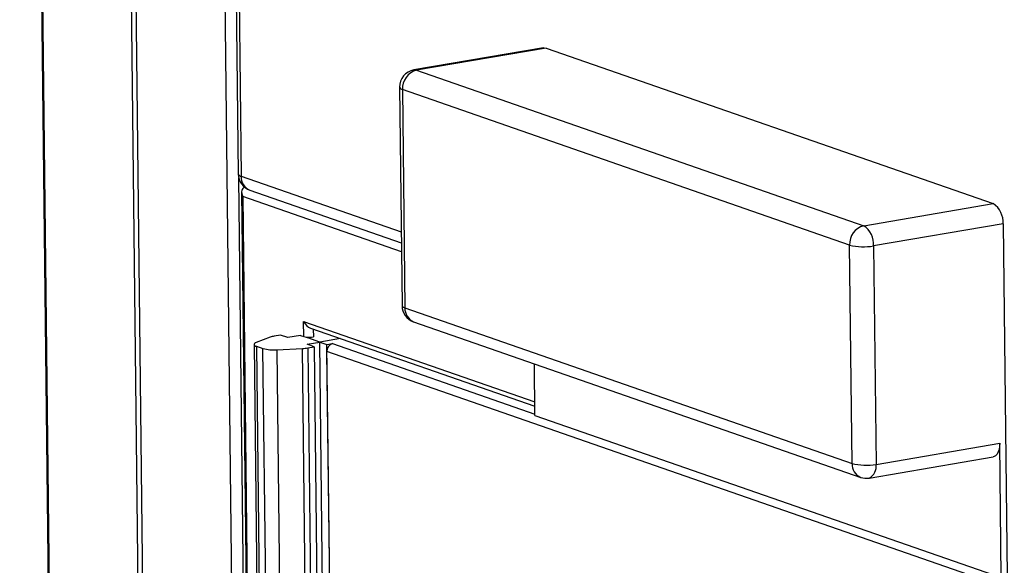
# Model space of a CAD drawing. Units: inches. Extents: x 0.3 to 10.6, y 0.4 to 8.2.
# Drawn here: x 8.2 to 8.4, y 7.3 to 7.4 of the extents above; entities that cross this region are included whole.
import ezdxf

# ---------------------------------------------------------------- set-up
doc = ezdxf.new("R2010")
doc.units = ezdxf.units.IN
doc.header["$MEASUREMENT"] = 0

msp = doc.modelspace()

# ---------------------------------------------------------------- linework, layer by layer
at = {"color": 7, "linetype": 'Continuous', "lineweight": 25}
for p, q in [((8.1687473518, 7.8466378007), (8.1887798747, 6.0908479554)), ((8.1891090352, 6.0905927358), (8.1690765123, 7.8463825812)), ((8.2091834498, 6.0836094438), (8.1891509269, 7.8393992892)), ((8.2102685599, 6.0832319663), (8.190236037, 7.8390218116)), ((8.2103104515, 7.8320385196), (8.2303429744, 6.0762486742)), ((8.2129289514, 7.8295204662), (8.2180776994, 7.3782483325)), ((8.2135873742, 7.8290100233), (8.2187361221, 7.3777378896)), ((8.2869622261, 7.4067285423), (8.2577335242, 7.4017334367)), ((8.287576985, 7.4066703221), (8.2583482831, 7.4016752165)), ((8.287576985, 7.4066703221), (8.388491572, 7.3715651374)), ((8.2583482831, 7.4016752165), (8.3592628701, 7.3665700318)), ((8.254485575, 7.3978384359), (8.2550480432, 7.348539801)), ((8.356058483, 7.362222812), (8.255143896, 7.3973279967)), ((8.255143896, 7.3973279967), (8.2557063643, 7.3480293619)), ((8.2188454898, 7.3742027929), (8.233678268, 6.0741547909)), ((8.219532045, 7.3752001536), (8.219585758, 7.375209333)), ((8.2207002804, 7.3746035034), (8.2548863003, 7.3627112034)), ((8.2191183823, 7.3731592893), (8.2339415842, 6.0739506259)), ((8.3592628701, 7.3665700318), (8.388491572, 7.3715651374)), ((8.390705059, 7.3670179778), (8.3614763571, 7.3620228722)), ((8.390705059, 7.3670179778), (8.3916136616, 7.2873817216)), ((8.3566209513, 7.3129241772), (8.356058483, 7.362222812)), ((8.3614763571, 7.3620228722), (8.3620388253, 7.3127242373)), ((8.2557063643, 7.3480293619), (8.3566209513, 7.3129241772)), ((8.2328808765, 7.3415539505), (8.2328419364, 7.3449669338)), ((8.2344203771, 7.343437389), (8.2850361551, 7.3258296646)), ((8.2576705835, 7.3448949862), (8.3585851705, 7.3097898015)), ((8.2252677661, 7.3414134348), (8.2221421421, 7.3401925432)), ((8.2276357217, 7.3418959748), (8.226174436, 7.341646245)), ((8.2292633461, 7.3413297726), (8.2276357217, 7.3418959748)), ((8.2321212913, 7.3418181877), (8.2292633461, 7.3413297726)), ((8.2321212913, 7.3418181877), (8.2328808765, 7.3415539505)), ((8.2337489564, 7.3412519713), (8.2350480058, 7.3414739753)), ((8.2364617317, 7.3403082775), (8.2337489564, 7.3412519713)), ((8.2411247012, 7.3411051663), (8.2364617317, 7.3403082775)), ((8.2216601594, 7.3397857454), (8.236176167, 6.0675017219)), ((8.2221868732, 7.339377387), (8.2236626946, 7.3388639926)), ((8.2221868732, 7.339377387), (8.2367028808, 6.0670933634)), ((8.2381787023, 6.066579969), (8.2236626946, 7.3388639926)), ((8.2267900996, 7.3385756569), (8.2325632716, 7.3388755453)), ((8.2470792793, 6.0665915218), (8.2325632716, 7.3388755453)), ((8.2336037865, 7.3398198624), (8.2364617317, 7.3403082775)), ((8.2352314109, 7.3392536603), (8.2336037865, 7.3398198624)), ((8.2337701252, 7.3390039305), (8.2352314109, 7.3392536603)), ((8.2337701252, 7.3390039305), (8.2482861329, 6.066719907)), ((8.2352314109, 7.3392536603), (8.2497474186, 6.0669696368)), ((8.2364617317, 7.3403082775), (8.2380893561, 7.3397420754)), ((8.2509777393, 6.0680242539), (8.2364617317, 7.3403082775)), ((8.2380893561, 7.3397420754), (8.2393884054, 7.3399640794)), ((8.2526053637, 6.0674580518), (8.2380893561, 7.3397420754)), ((8.2267900996, 7.3385756569), (8.2413061073, 6.0662916334)), ((8.4938654908, 7.2492543017), (8.2381066628, 7.3382251944)), ((8.2525880563, 6.0689749995), (8.2381066628, 7.3382251944)), ((8.2850596256, 7.3237747983), (8.2849268366, 7.3354133521)), ((8.2850596256, 7.3237747983), (8.3903146122, 7.2871597176)), ((8.3620388253, 7.3127242373), (8.3899684779, 7.3174973389)), ((8.3903146122, 7.2871597176), (8.3899684779, 7.3174973389)), ((8.3605266309, 7.309628766), (8.3884562835, 7.3144018676))]:
    msp.add_line(p, q, dxfattribs=at)
at = {"color": 8, "linetype": 'Continuous', "lineweight": 25}
for p, q in [((8.2330518707, 6.0761487185), (8.2182065367, 7.3772971997)), ((8.2187361221, 7.3777378896), (8.2548582614, 7.3651720712)), ((8.219532045, 7.3752001536), (8.2196533326, 7.3751579613)), ((8.2549092114, 7.3607087239), (8.2191183823, 7.3731592893)), ((8.2328419364, 7.3449669338), (8.2850249192, 7.3268140254)), ((8.2350280159, 7.3432260239), (8.2350480058, 7.3414739753)), ((8.2393884054, 7.3399640794), (8.2850561238, 7.3240776378))]:
    msp.add_line(p, q, dxfattribs=at)
at = {"color": 7, "linetype": 'Continuous', "lineweight": 25, "flags": 128}
for points in [[(8.2869622261, 7.4067285423), (8.2871544304, 7.4067447367), (8.287576985, 7.4066703221)], [(8.3899684779, 7.3174973389), (8.3899352403, 7.3167720157), (8.3898198285, 7.3161035963), (8.3896267789, 7.315517733), (8.3893634227, 7.3150369703), (8.3890399378, 7.3146797639), (8.3886687473, 7.3144598437), (8.3884562835, 7.3144018676)]]:
    msp.add_lwpolyline(points, dxfattribs=at)
at = {"color": 8, "linetype": 'Continuous', "lineweight": 25, "flags": 128}
msp.add_lwpolyline([(8.2583482831, 7.4016752165), (8.2579257284, 7.401749631), (8.2577335242, 7.4017334367)], dxfattribs=at)
at = {"color": 7, "linetype": 'Continuous', "lineweight": 25}
for centre, radius, start, end in [((8.258391543, 7.3978830063), 0.0039062499999998, 99.6980041344, 180.653682569), ((8.2594333814, 7.3975207721), 0.0042938149555112, 104.6380487107, 182.5732194223), ((8.2219837393, 7.378292897), 0.0039062499999991, 180.653682569, 250.8187336787), ((8.3857705478, 7.3674282595), 0.0049515383960488, 355.2470546177, 56.6651506525), ((8.3603479684, 7.3624155874), 0.0042938149555098, 104.6380487107, 182.5732194223), ((8.3565418458, 7.3624331538), 0.0049515383960492, 355.2470546178, 56.6651506525), ((8.3592313244, 7.3746934976), 0.0128679804788868, 255.7254412733, 280.047618494), ((8.2589540113, 7.3485843714), 0.0039062500000004, 180.653682569, 250.8187336787), ((8.2269060799, 7.3369149874), 0.0047874942748779, 98.7906155573, 110.0113905948), ((8.2341499822, 7.346541665), 0.0051466420510635, 255.724237363, 280.0488224043), ((8.222118169, 7.3397824223), 0.0004108209668375, 86.6546487732, 279.6271742894), ((8.2260628074, 7.3477918696), 0.0092448650446089, 254.9527352912, 274.5121131989), ((8.232059778, 7.3493450701), 0.0104816245946663, 272.7533105502, 279.3912779584), ((8.2398224077, 7.338302341), 0.0017174784543601, 104.6371859921, 182.5745087731), ((8.3597937927, 7.3253948628), 0.0128679804789101, 255.7254412733, 280.047618494), ((8.3598686076, 7.3134791835), 0.0039062500000005, 250.8187336787, 279.6980041344)]:
    msp.add_arc(centre, radius, start, end, dxfattribs=at)
at = {"color": 8, "linetype": 'Continuous', "lineweight": 25}
for centre, radius, start, end in [((8.2552390555, 7.3981304682), 0.0008080939449521, 201.1852272922, 263.2372747936), ((8.2188311848, 7.3785403842), 0.0008081054837423, 201.1863810361, 263.2442853489), ((8.2219425175, 7.3775645608), 0.003211076770858, 176.9057627136, 247.24074103), ((8.2558015237, 7.3488318334), 0.0008080939449558, 201.1852272925, 263.2372747936), ((8.2589129184, 7.3478561667), 0.0032112281111047, 176.9082942039, 247.239981405), ((8.3598275054, 7.312750982), 0.0032112281111055, 176.9082942039, 247.239981405), ((8.3591765716, 7.3122053977), 0.0029088986033164, 297.6528679963, 10.2744184345)]:
    msp.add_arc(centre, radius, start, end, dxfattribs=at)
at = {"color": 7, "linetype": 'Continuous', "lineweight": 25}
for centre, start_param, end_param in [((8.2204174257, 7.3733812823), 6.000745189741523, 7.57154151653573), ((8.2341409593, 7.3451889339), 1.288356209356143, 2.439595282701978)]:
    msp.add_ellipse(centre, major_axis=(-0.001212354614297695, 0.001684922016638168), ratio=0.5939886696, start_param=start_param, end_param=end_param, dxfattribs=at)

doc.saveas('drawing.dxf')
